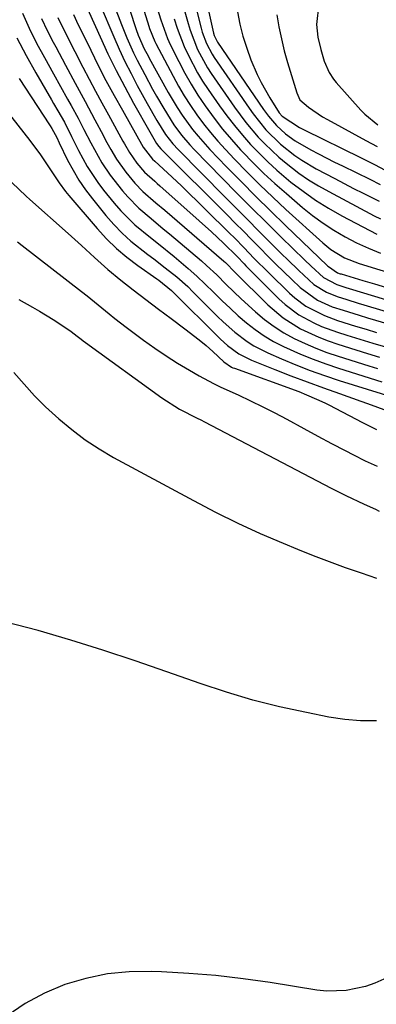
# Model space of a CAD drawing. Units: inches. Extents: x 1841368 to 1846631, y 431670 to 437010.
# Drawn here: x 1845856 to 1845939, y 434485 to 434714 of the extents above; entities that cross this region are included whole.
import ezdxf

# ---------------------------------------------------------------- set-up
doc = ezdxf.new("R2010")
doc.units = ezdxf.units.IN
doc.header["$MEASUREMENT"] = 0
doc.layers.add('7', color=7, linetype='Continuous')
doc.layers.add('8', color=7, linetype='Continuous')

msp = doc.modelspace()

# ---------------------------------------------------------------- linework, layer by layer
at = {"layer": '7', "color": 18}
for points in [[(1845896.98, 434731.12, 1778), (1845901.56, 434710.46, 1778), (1845901.71, 434709.91, 1778), (1845902.46, 434708.37, 1778), (1845913.21, 434692.72, 1778), (1845914.34, 434691.17, 1778), (1845916.2, 434688.99, 1778), (1845918.31, 434687.04, 1778), (1845920.58, 434685.37, 1778), (1845924.2, 434683.33, 1778), (1845926.05, 434682.36, 1778), (1845929.76, 434680.47, 1778), (1845931.63, 434679.55, 1778), (1845937.94, 434676.45, 1778), (1845940.39, 434675.23, 1778)], [(1845883.56, 434721.63, 1788), (1845886.5, 434712.03, 1788), (1845886.67, 434711.51, 1788), (1845887.89, 434708.49, 1788), (1845888.14, 434708.01, 1788), (1845892.13, 434700.43, 1788), (1845893.4, 434698.12, 1788), (1845894.74, 434695.86, 1788), (1845896.16, 434693.65, 1788), (1845897.65, 434691.48, 1788), (1845899.22, 434689.37, 1788), (1845900.85, 434687.31, 1788), (1845902.56, 434685.31, 1788), (1845904.33, 434683.37, 1788), (1845906.47, 434681.12, 1788), (1845909.38, 434678.12, 1788), (1845912.34, 434675.17, 1788), (1845915.37, 434672.28, 1788), (1845918.43, 434669.44, 1788), (1845927.02, 434661.66, 1788), (1845928.92, 434660.12, 1788), (1845932.06, 434658.2, 1788), (1845935.46, 434656.83, 1788), (1845950.93, 434652.15, 1788)], [(1845893.72, 434719.57, 1782), (1845895.64, 434712.65, 1782), (1845896.1, 434711.12, 1782), (1845897.83, 434706.63, 1782), (1845900.12, 434702.4, 1782), (1845901, 434701.06, 1782), (1845906.44, 434693.26, 1782), (1845907.75, 434691.46, 1782), (1845909.11, 434689.69, 1782), (1845911.99, 434686.28, 1782), (1845913.52, 434684.67, 1782), (1845916.76, 434681.61, 1782), (1845918.47, 434680.18, 1782), (1845921.44, 434677.9, 1782), (1845923.68, 434676.35, 1782), (1845926, 434674.92, 1782), (1845928.38, 434673.58, 1782), (1845939, 434667.98, 1782), (1845940.45, 434667.23, 1782)], [(1845871.09, 434718.61, 1796), (1845875.15, 434709.59, 1796), (1845876.97, 434705.66, 1796), (1845878.87, 434701.77, 1796), (1845880.88, 434697.93, 1796), (1845882.95, 434694.13, 1796), (1845886.7, 434687.47, 1796), (1845888.28, 434684.81, 1796), (1845888.85, 434684.05, 1796), (1845889.27, 434683.57, 1796), (1845889.49, 434683.34, 1796), (1845904.73, 434668.16, 1796), (1845906.62, 434666.26, 1796), (1845908.51, 434664.36, 1796), (1845910.4, 434662.45, 1796), (1845912.39, 434660.42, 1796), (1845914.22, 434658.58, 1796), (1845916.06, 434656.74, 1796), (1845917.92, 434654.93, 1796), (1845919.8, 434653.12, 1796), (1845921.75, 434651.27, 1796), (1845925.77, 434648.35, 1796), (1845929.19, 434646.82, 1796), (1845931.75, 434645.98, 1796), (1845935.51, 434644.82, 1796), (1845937.4, 434644.25, 1796), (1845939.29, 434643.69, 1796), (1845953.72, 434639.42, 1796)], [(1845875.13, 434717.01, 1794), (1845878.31, 434709.58, 1794), (1845879.59, 434706.71, 1794), (1845880.93, 434703.86, 1794), (1845882.34, 434701.05, 1794), (1845883.8, 434698.26, 1794), (1845886.1, 434694.05, 1794), (1845888.33, 434690.14, 1794), (1845890.4, 434686.84, 1794), (1845892.06, 434684.7, 1794), (1845893.29, 434683.38, 1794), (1845904.17, 434672.4, 1794), (1845906.82, 434669.73, 1794), (1845909.47, 434667.07, 1794), (1845912.12, 434664.41, 1794), (1845914.78, 434661.76, 1794), (1845917.47, 434659.07, 1794), (1845918.79, 434657.77, 1794), (1845921.46, 434655.2, 1794), (1845924.91, 434652.02, 1794), (1845927.88, 434650.17, 1794), (1845930.33, 434649.2, 1794), (1845932.62, 434648.48, 1794), (1845935.28, 434647.66, 1794), (1845936.61, 434647.26, 1794), (1845955.86, 434641.48, 1794)], [(1845878.43, 434716.88, 1792), (1845880.1, 434712.44, 1792), (1845881.35, 434709.38, 1792), (1845882.91, 434705.89, 1792), (1845883.75, 434704.18, 1792), (1845885.53, 434700.79, 1792), (1845887.37, 434697.44, 1792), (1845888.31, 434695.77, 1792), (1845889.96, 434692.88, 1792), (1845892.34, 434689.12, 1792), (1845894.1, 434686.73, 1792), (1845896.02, 434684.47, 1792), (1845897.03, 434683.39, 1792), (1845903.6, 434676.68, 1792), (1845907.01, 434673.22, 1792), (1845910.43, 434669.78, 1792), (1845913.87, 434666.37, 1792), (1845917.33, 434662.97, 1792), (1845922.72, 434657.72, 1792), (1845924.29, 434656.21, 1792), (1845927.14, 434653.61, 1792), (1845930.29, 434651.97, 1792), (1845932.39, 434651.32, 1792), (1845933.93, 434650.84, 1792), (1845958, 434643.51, 1792)], [(1845887.87, 434717.96, 1786), (1845889.25, 434713.55, 1786), (1845890.87, 434709.22, 1786), (1845891.49, 434707.81, 1786), (1845893.45, 434703.81, 1786), (1845894.85, 434701.16, 1786), (1845896.33, 434698.56, 1786), (1845897.92, 434696.03, 1786), (1845899.6, 434693.54, 1786), (1845901.72, 434690.65, 1786), (1845903.68, 434688.14, 1786), (1845905.75, 434685.71, 1786), (1845907.88, 434683.33, 1786), (1845908.33, 434682.85, 1786), (1845910.78, 434680.31, 1786), (1845913.28, 434677.83, 1786), (1845915.87, 434675.44, 1786), (1845918.52, 434673.11, 1786), (1845922.27, 434669.91, 1786), (1845924.63, 434668.02, 1786), (1845927.06, 434666.24, 1786), (1845929.6, 434664.61, 1786), (1845932.2, 434663.09, 1786), (1845934.9, 434661.71, 1786), (1845937.63, 434660.43, 1786), (1845940.43, 434659.3, 1786)], [(1845926.07, 434717.24, 1772), (1845925.56, 434712.44, 1772), (1845925.89, 434709.51, 1772), (1845926.55, 434706.63, 1772), (1845927.37, 434703.92, 1772), (1845928.5, 434701.31, 1772), (1845929.52, 434699.73, 1772), (1845930.12, 434698.99, 1772), (1845935.89, 434692.5, 1772), (1845936.79, 434691.56, 1772), (1845939.81, 434689.14, 1772)], [(1845857.03, 434715.07, 1804), (1845858.62, 434711.57, 1804), (1845860.35, 434708.14, 1804), (1845862.16, 434704.74, 1804), (1845864.26, 434700.97, 1804), (1845865.92, 434698.02, 1804), (1845867.58, 434695.08, 1804), (1845868.41, 434693.61, 1804), (1845870.01, 434690.63, 1804), (1845871.35, 434688.04, 1804), (1845872.97, 434684.91, 1804), (1845873.8, 434683.36, 1804), (1845875.53, 434680.29, 1804), (1845877.48, 434677.39, 1804), (1845880.39, 434673.75, 1804), (1845881.6, 434672.35, 1804), (1845884.19, 434669.73, 1804), (1845887.01, 434667.33, 1804), (1845889.86, 434664.96, 1804), (1845891.28, 434663.77, 1804), (1845898.75, 434657.46, 1804), (1845899.96, 434656.42, 1804), (1845902.29, 434654.24, 1804), (1845904.54, 434651.97, 1804), (1845908.01, 434648.66, 1804), (1845911.35, 434645.6, 1804), (1845913.46, 434643.83, 1804), (1845915.65, 434642.19, 1804), (1845917.97, 434640.74, 1804), (1845920.38, 434639.41, 1804), (1845922.88, 434638.24, 1804), (1845925.4, 434637.14, 1804), (1845927.98, 434636.17, 1804), (1845930.6, 434635.29, 1804), (1845937.73, 434633.05, 1804), (1845939.74, 434632.43, 1804)], [(1845868.93, 434714.76, 1798), (1845870.06, 434712.39, 1798), (1845870.63, 434711.21, 1798), (1845872.94, 434706.46, 1798), (1845874.71, 434702.93, 1798), (1845876.51, 434699.42, 1798), (1845878.39, 434695.95, 1798), (1845880.32, 434692.5, 1798), (1845885.18, 434683.96, 1798), (1845887.36, 434681.17, 1798), (1845887.92, 434680.67, 1798), (1845890.85, 434677.99, 1798), (1845893.02, 434675.94, 1798), (1845894.09, 434674.9, 1798), (1845905.26, 434663.94, 1798), (1845906.42, 434662.8, 1798), (1845908.7, 434660.48, 1798), (1845910.96, 434658.14, 1798), (1845914.41, 434654.68, 1798), (1845919.27, 434649.95, 1798), (1845920.48, 434648.87, 1798), (1845923.07, 434646.97, 1798), (1845927.38, 434644.75, 1798), (1845930.41, 434643.64, 1798), (1845934.63, 434642.32, 1798), (1845937.08, 434641.58, 1798), (1845939.52, 434640.85, 1798)], [(1845907.13, 434715.36, 1776), (1845907.71, 434712.53, 1776), (1845908.4, 434709.73, 1776), (1845909.28, 434706.98, 1776), (1845910.28, 434704.26, 1776), (1845911.73, 434700.82, 1776), (1845912.62, 434698.96, 1776), (1845914.66, 434695.38, 1776), (1845916.88, 434691.9, 1776), (1845917.51, 434691.14, 1776), (1845921.57, 434688.51, 1776), (1845922.21, 434688.19, 1776), (1845922.86, 434687.86, 1776), (1845935.82, 434681.5, 1776), (1845939.19, 434679.79, 1776), (1845942.53, 434678.04, 1776)], [(1845916.31, 434714.72, 1774), (1845916.8, 434711.91, 1774), (1845917.36, 434709.12, 1774), (1845918.05, 434706.36, 1774), (1845918.81, 434703.61, 1774), (1845920.93, 434696.55, 1774), (1845921.67, 434694.92, 1774), (1845923.68, 434693.24, 1774), (1845926.93, 434691.01, 1774), (1845928.07, 434690.36, 1774), (1845937.07, 434685.5, 1774), (1845939.69, 434684.09, 1774)], [(1845861.49, 434713.81, 1802), (1845862.82, 434711.08, 1802), (1845864.2, 434708.37, 1802), (1845864.8, 434707.23, 1802), (1845867.06, 434703, 1802), (1845869.34, 434698.77, 1802), (1845871.63, 434694.54, 1802), (1845873.89, 434690.31, 1802), (1845875.82, 434686.7, 1802), (1845876.42, 434685.58, 1802), (1845877.65, 434683.36, 1802), (1845878.93, 434681.17, 1802), (1845881.14, 434678.08, 1802), (1845883.26, 434675.53, 1802), (1845885.12, 434673.63, 1802), (1845888.15, 434671, 1802), (1845890.18, 434669.26, 1802), (1845903.96, 434657.38, 1802), (1845904.31, 434657.07, 1802), (1845906.62, 434654.76, 1802), (1845914.23, 434647.25, 1802), (1845917.81, 434644.2, 1802), (1845921.79, 434641.71, 1802), (1845926.07, 434639.7, 1802), (1845928.27, 434638.85, 1802), (1845930.51, 434638.08, 1802), (1845934.67, 434636.77, 1802), (1845937.43, 434635.92, 1802), (1845940.2, 434635.09, 1802)], [(1845892.36, 434713.75, 1784), (1845893.08, 434711.58, 1784), (1845894.75, 434707.32, 1784), (1845895.69, 434705.23, 1784), (1845897.82, 434701.18, 1784), (1845899.02, 434699.24, 1784), (1845900.29, 434697.33, 1784), (1845902.97, 434693.52, 1784), (1845904.67, 434691.2, 1784), (1845906.43, 434688.93, 1784), (1845908.27, 434686.72, 1784), (1845910.17, 434684.57, 1784), (1845912.16, 434682.5, 1784), (1845914.21, 434680.48, 1784), (1845916.34, 434678.56, 1784), (1845919.59, 434675.82, 1784), (1845922.42, 434673.66, 1784), (1845925.32, 434671.61, 1784), (1845928.33, 434669.74, 1784), (1845931.43, 434667.99, 1784), (1845939.63, 434663.66, 1784)], [(1845855.76, 434709.33, 1806), (1845857.88, 434705.24, 1806), (1845860.13, 434701.2, 1806), (1845863.78, 434694.96, 1806), (1845864.29, 434694.09, 1806), (1845865.32, 434692.35, 1806), (1845866.83, 434689.71, 1806), (1845868.48, 434686.43, 1806), (1845870.13, 434683.16, 1806), (1845872.16, 434679.42, 1806), (1845874.6, 434675.7, 1806), (1845875.95, 434673.93, 1806), (1845878.41, 434670.91, 1806), (1845879.95, 434669.15, 1806), (1845883.26, 434665.87, 1806), (1845886.88, 434662.9, 1806), (1845888.71, 434661.43, 1806), (1845892.36, 434658.47, 1806), (1845895.64, 434655.73, 1806), (1845897.66, 434653.94, 1806), (1845899.63, 434652.09, 1806), (1845901.55, 434650.2, 1806), (1845903.57, 434648.2, 1806), (1845905.43, 434646.44, 1806), (1845907.33, 434644.73, 1806), (1845909.27, 434643.05, 1806), (1845911.28, 434641.49, 1806), (1845913.37, 434640.04, 1806), (1845915.56, 434638.76, 1806), (1845917.82, 434637.59, 1806), (1845921.81, 434635.79, 1806), (1845924.74, 434634.58, 1806), (1845927.7, 434633.5, 1806), (1845930.7, 434632.49, 1806), (1845940.79, 434629.32, 1806)], [(1845856.29, 434699.86, 1808), (1845863.34, 434689.15, 1808), (1845863.53, 434688.85, 1808), (1845863.92, 434688.25, 1808), (1845865.03, 434686.14, 1808), (1845865.59, 434684.96, 1808), (1845867.57, 434680.91, 1808), (1845868.83, 434678.54, 1808), (1845870.19, 434676.23, 1808), (1845871.71, 434674.03, 1808), (1845873.33, 434671.89, 1808), (1845876.47, 434668.03, 1808), (1845878.32, 434665.93, 1808), (1845880.26, 434663.92, 1808), (1845882.33, 434662.06, 1808), (1845886.27, 434658.98, 1808), (1845887.63, 434657.95, 1808), (1845890.33, 434655.87, 1808), (1845893, 434653.74, 1808), (1845895.55, 434651.48, 1808), (1845896.77, 434650.29, 1808), (1845902.48, 434644.57, 1808), (1845903.79, 434643.31, 1808), (1845906.53, 434640.91, 1808), (1845909.43, 434638.72, 1808), (1845910.95, 434637.74, 1808), (1845914.19, 434636.09, 1808), (1845917.42, 434634.69, 1808), (1845920.73, 434633.31, 1808), (1845924.06, 434632.01, 1808), (1845927.44, 434630.81, 1808), (1845930.84, 434629.68, 1808), (1845943.86, 434625.6, 1808)], [(1845854.55, 434675.67, 1812), (1845857.92, 434672.51, 1812), (1845858.78, 434671.74, 1812), (1845867.68, 434663.81, 1812), (1845869.23, 434662.42, 1812), (1845870.78, 434661.03, 1812), (1845873.85, 434658.23, 1812), (1845876.95, 434655.46, 1812), (1845879.94, 434653.01, 1812), (1845882.84, 434650.74, 1812), (1845885.78, 434648.52, 1812), (1845888.73, 434646.28, 1812), (1845891.7, 434644.07, 1812), (1845894.91, 434641.71, 1812), (1845898.23, 434639.14, 1812), (1845899.83, 434637.77, 1812), (1845901.4, 434636.37, 1812), (1845903.95, 434634.02, 1812), (1845905.75, 434632.77, 1812), (1845906.09, 434632.62, 1812), (1845906.43, 434632.49, 1812), (1845921.41, 434627.06, 1812), (1845923.24, 434626.35, 1812), (1845925.57, 434625.35, 1812), (1845927.49, 434624.44, 1812), (1845928.44, 434623.96, 1812), (1845936.23, 434619.86, 1812), (1845939.56, 434618.27, 1812)], [(1845855.86, 434661.9, 1814), (1845856.99, 434661.05, 1814), (1845870.79, 434650.39, 1814), (1845872.11, 434649.36, 1814), (1845874.7, 434647.27, 1814), (1845877.27, 434645.13, 1814), (1845878.57, 434644.08, 1814), (1845881.21, 434642.05, 1814), (1845885.25, 434639.02, 1814), (1845887.85, 434637.15, 1814), (1845890.49, 434635.36, 1814), (1845893.2, 434633.66, 1814), (1845895.95, 434632.04, 1814), (1845898.23, 434630.76, 1814), (1845901.57, 434628.97, 1814), (1845903.27, 434628.14, 1814), (1845907.3, 434626.29, 1814), (1845910.17, 434624.95, 1814), (1845913.02, 434623.57, 1814), (1845915.84, 434622.13, 1814), (1845918.63, 434620.64, 1814), (1845922.63, 434618.46, 1814), (1845925.83, 434616.74, 1814), (1845929.03, 434615.03, 1814), (1845932.25, 434613.34, 1814), (1845934.17, 434612.33, 1814), (1845936.92, 434610.98, 1814), (1845939.7, 434609.73, 1814)], [(1845856.19, 434648.48, 1816), (1845859.41, 434646.71, 1816), (1845861.04, 434645.79, 1816), (1845864.23, 434643.84, 1816), (1845865.79, 434642.81, 1816), (1845868.39, 434641.04, 1816), (1845869.82, 434639.97, 1816), (1845870.76, 434639.24, 1816), (1845871.23, 434638.89, 1816), (1845871.71, 434638.53, 1816), (1845889.49, 434625.65, 1816), (1845893.66, 434623.01, 1816), (1845897.78, 434620.91, 1816), (1845898.61, 434620.49, 1816), (1845899.43, 434620.07, 1816), (1845928.94, 434604.61, 1816), (1845932.35, 434602.9, 1816), (1845936.68, 434600.88, 1816), (1845939.28, 434599.7, 1816), (1845940.14, 434599.29, 1816)], [(1845855.07, 434631.5, 1818), (1845857.46, 434628.79, 1818), (1845859.84, 434626.07, 1818), (1845862.42, 434623.55, 1818), (1845865.56, 434620.73, 1818), (1845868.55, 434618.23, 1818), (1845871.65, 434615.87, 1818), (1845874.91, 434613.75, 1818), (1845878.28, 434611.77, 1818), (1845896.88, 434601.73, 1818), (1845902.01, 434599.07, 1818), (1845907.19, 434596.51, 1818), (1845912.44, 434594.11, 1818), (1845917.75, 434591.82, 1818), (1845921.13, 434590.42, 1818), (1845924.8, 434588.95, 1818), (1845928.48, 434587.53, 1818), (1845932.2, 434586.19, 1818), (1845935.93, 434584.9, 1818), (1845939.55, 434583.69, 1818)], [(1845939.52, 434550.53, 1818), (1845935.81, 434550.51, 1818), (1845932.12, 434550.83, 1818), (1845928.43, 434551.38, 1818), (1845923.18, 434552.41, 1818), (1845916.92, 434553.79, 1818), (1845910.7, 434555.34, 1818), (1845904.56, 434557.17, 1818), (1845898.47, 434559.17, 1818), (1845890.71, 434561.91, 1818), (1845883.27, 434564.46, 1818), (1845875.8, 434566.92, 1818), (1845868.28, 434569.25, 1818), (1845860.74, 434571.48, 1818), (1845853.14, 434573.46, 1818)], [(1845943.32, 434491.37, 1816), (1845939.15, 434489.46, 1816), (1845936.97, 434488.74, 1816), (1845932.48, 434487.77, 1816), (1845927.93, 434487.63, 1816), (1845925.65, 434487.86, 1816), (1845914.73, 434489.63, 1816), (1845908.43, 434490.53, 1816), (1845902.11, 434491.27, 1816), (1845895.77, 434491.78, 1816), (1845889.42, 434492.14, 1816), (1845887.05, 434492.22, 1816), (1845881.92, 434492.12, 1816), (1845876.84, 434491.64, 1816), (1845871.84, 434490.58, 1816), (1845866.91, 434489.15, 1816), (1845862.18, 434487.15, 1816), (1845857.67, 434484.79, 1816), (1845853.49, 434481.89, 1816)]]:
    msp.add_polyline3d(points, dxfattribs=at)
at = {"layer": '8', "color": 18}
for points in [[(1845895.29, 434725.28, 1780), (1845898.69, 434711.56, 1780), (1845898.94, 434710.65, 1780), (1845899.9, 434708.01, 1780), (1845901.21, 434705.53, 1780), (1845901.73, 434704.74, 1780), (1845909.85, 434693, 1780), (1845910.78, 434691.7, 1780), (1845913.78, 434687.99, 1780), (1845917.17, 434684.64, 1780), (1845920.52, 434681.97, 1780), (1845922.13, 434680.86, 1780), (1845925.5, 434678.87, 1780), (1845929.78, 434676.61, 1780), (1845934.19, 434674.32, 1780), (1845936.42, 434673.21, 1780), (1845940.12, 434671.39, 1780)], [(1845880.23, 434721.63, 1790), (1845883.31, 434712.02, 1790), (1845883.54, 434711.32, 1790), (1845884.04, 434709.95, 1790), (1845885.43, 434706.82, 1790), (1845886.3, 434705.19, 1790), (1845886.59, 434704.65, 1790), (1845891.02, 434696.66, 1790), (1845893.12, 434693.11, 1790), (1845894.26, 434691.4, 1790), (1845896.68, 434688.06, 1790), (1845897.97, 434686.45, 1790), (1845900.72, 434683.39, 1790), (1845904.58, 434679.38, 1790), (1845907.97, 434675.92, 1790), (1845911.38, 434672.48, 1790), (1845914.84, 434669.08, 1790), (1845918.32, 434665.71, 1790), (1845928.11, 434656.35, 1790), (1845928.34, 434656.14, 1790), (1845930.4, 434654.7, 1790), (1845931.05, 434654.5, 1790), (1845931.26, 434654.44, 1790), (1845936.33, 434652.92, 1790), (1845939.08, 434652.1, 1790), (1845941.83, 434651.28, 1790)], [(1845865.31, 434714.08, 1800), (1845867.26, 434710.13, 1800), (1845869.25, 434706.2, 1800), (1845871.13, 434702.56, 1800), (1845872.59, 434699.76, 1800), (1845874.06, 434696.98, 1800), (1845875.56, 434694.2, 1800), (1845877.07, 434691.44, 1800), (1845880.44, 434685.34, 1800), (1845880.81, 434684.67, 1800), (1845881.96, 434682.69, 1800), (1845883.7, 434680.2, 1800), (1845885.48, 434678.12, 1800), (1845887.85, 434675.98, 1800), (1845888.45, 434675.46, 1800), (1845889.05, 434674.93, 1800), (1845898.21, 434666.82, 1800), (1845901.06, 434664.25, 1800), (1845903.87, 434661.61, 1800), (1845907.04, 434658.5, 1800), (1845908.7, 434656.77, 1800), (1845909.12, 434656.35, 1800), (1845916.81, 434648.65, 1800), (1845918.27, 434647.31, 1800), (1845921.44, 434644.96, 1800), (1845924.92, 434643.05, 1800), (1845926.73, 434642.23, 1800), (1845930.46, 434640.86, 1800), (1845932.64, 434640.18, 1800), (1845935.64, 434639.25, 1800), (1845938.64, 434638.34, 1800), (1845941.65, 434637.45, 1800)], [(1845849.76, 434696.85, 1810), (1845858.74, 434685.47, 1810), (1845861.24, 434682.12, 1810), (1845863.61, 434678.67, 1810), (1845865.63, 434675.6, 1810), (1845867.09, 434673.63, 1810), (1845867.87, 434672.69, 1810), (1845874.47, 434664.98, 1810), (1845876.65, 434662.62, 1810), (1845878.94, 434660.38, 1810), (1845881.4, 434658.32, 1810), (1845883.96, 434656.38, 1810), (1845888.36, 434653.31, 1810), (1845888.81, 434652.99, 1810), (1845891.78, 434650.62, 1810), (1845903.21, 434639.26, 1810), (1845904.83, 434637.79, 1810), (1845907.49, 434635.88, 1810), (1845910.4, 434634.41, 1810), (1845915.85, 434632.24, 1810), (1845919.6, 434630.77, 1810), (1845923.36, 434629.34, 1810), (1845927.14, 434627.96, 1810), (1845930.93, 434626.6, 1810), (1845935.91, 434624.86, 1810), (1845937.45, 434624.32, 1810), (1845942.05, 434622.61, 1810)]]:
    msp.add_polyline3d(points, dxfattribs=at)

doc.saveas('drawing.dxf')
